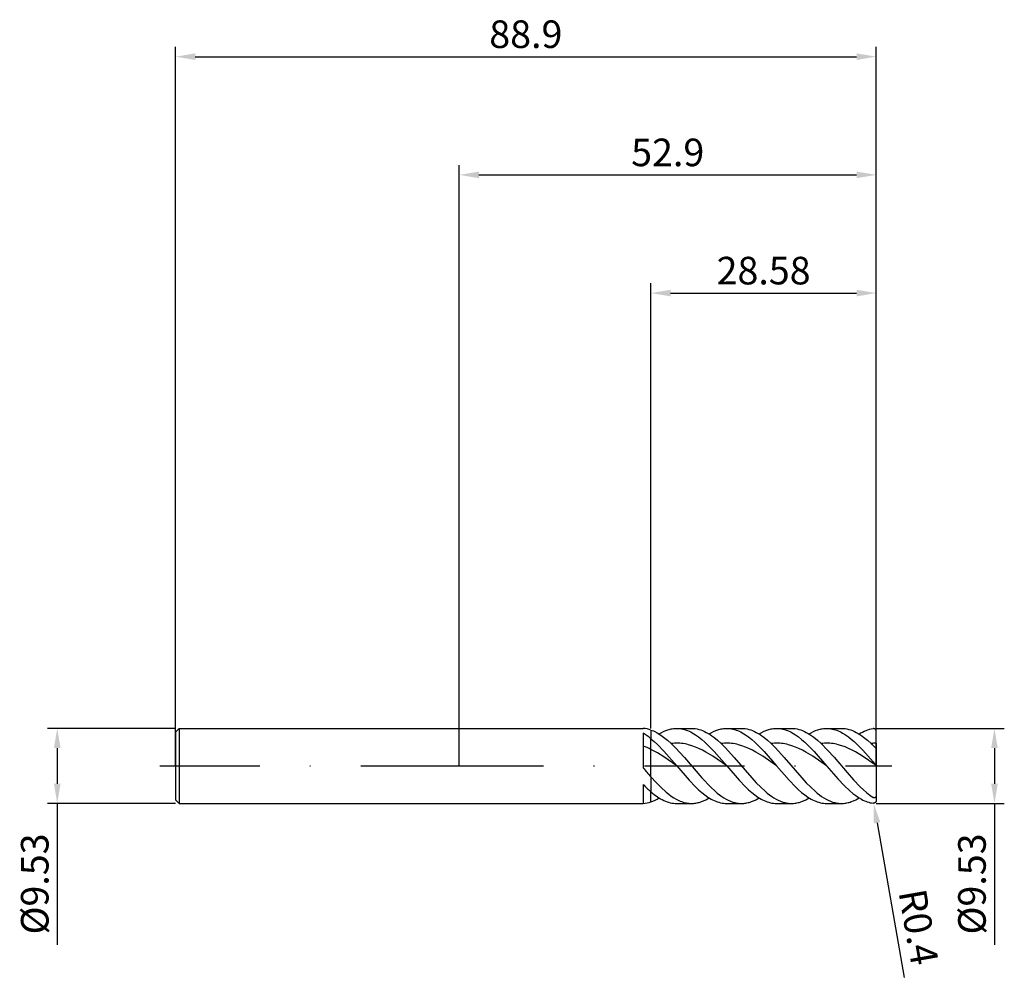
# Model space of a CAD drawing. Units: millimetres. Extents: x -56 to 69, y -27 to 95.
import ezdxf

# ---------------------------------------------------------------- set-up
doc = ezdxf.new("R2010")
doc.units = ezdxf.units.MM
doc.header["$PDMODE"] = 1
doc.linetypes.add('CENTER', pattern=[25.4, 12.7, -6.35, 0, -6.35])
doc.layers.get('DEFPOINTS').update_dxf_attribs({"linetype": 'CONTINUOUS'})
for name, color, linetype in [('1', 4, 'CONTINUOUS'), ('2', 7, 'CONTINUOUS'), ('4', 2, 'CENTER'), ('SK1', 4, 'CONTINUOUS'), ('SK2', 7, 'CONTINUOUS'), ('SK4', 2, 'CENTER')]:
    doc.layers.add(name, color=color, linetype=linetype)
doc.styles.add('SIMPLEX', font='simplex')
doc.dimstyles.get("Standard").update_dxf_attribs({"dimtxt": 3.5, "dimasz": 2.5, "dimexe": 1.25, "dimexo": 0, "dimtad": 1, "dimdsep": 46, "dimtxsty": 'SIMPLEX', "dimcen": 0, "dimazin": 2, "dimtfac": 1, "dimtofl": 0, "dimtmove": 0, "dimatfit": 3, "dimfxl": 1, "dimarcsym": 0})

# ---------------------------------------------------------------- blocks, each defined once
blk = doc.blocks.new('*D0')
at = {"layer": '2', "color": 0, "lineweight": -2}
for p, q in [((52.9, 4.76), (69.15, 4.76)), ((67.9, 2.26), (67.9, -2.26)), ((52.9, -4.76), (69.15, -4.76)), ((67.9, -4.76), (67.9, -22.69))]:
    blk.add_line(p, q, dxfattribs=at)
at = {"layer": '2', "color": 0}
for points in [[(68.32, 2.26), (67.48, 2.26), (67.9, 4.76)], [(67.48, -2.26), (68.32, -2.26), (67.9, -4.76)]]:
    blk.add_solid(points, dxfattribs=at)
at = {"layer": 'DEFPOINTS', "color": 0}
for p in [(52.9, 4.76), (52.9, -4.76), (67.9, -4.76)]:
    blk.add_point(p, dxfattribs=at)
at = {"layer": '2', "color": 0, "insert": (65.5, -14.98), "char_height": 3.5, "attachment_point": 5, "rotation": 90, "style": 'SIMPLEX'}
blk.add_mtext('%%c9.53', dxfattribs=at)
blk = doc.blocks.new('*D1')
at = {"layer": '2', "color": 0, "lineweight": -2}
for p, q in [((0, 0), (0, 76.25)), ((52.9, 0), (52.9, 76.25)), ((2.5, 75), (50.4, 75))]:
    blk.add_line(p, q, dxfattribs=at)
at = {"layer": '2', "color": 0}
for points in [[(2.5, 75.42), (2.5, 74.58), (0, 75)], [(50.4, 74.58), (50.4, 75.42), (52.9, 75)]]:
    blk.add_solid(points, dxfattribs=at)
at = {"layer": 'DEFPOINTS', "color": 0}
for p in [(52.9, 75), (0, 0), (52.9, 0)]:
    blk.add_point(p, dxfattribs=at)
at = {"layer": '2', "color": 0, "insert": (26.45, 77.4), "char_height": 3.5, "attachment_point": 5, "style": 'SIMPLEX'}
blk.add_mtext('52.9', dxfattribs=at)
blk = doc.blocks.new('*D2')
at = {"layer": '2', "color": 0, "lineweight": -2}
for p, q in [((24.32, 4.76), (24.32, 61.25)), ((52.9, 4.76), (52.9, 61.25)), ((26.82, 60), (50.4, 60))]:
    blk.add_line(p, q, dxfattribs=at)
at = {"layer": '2', "color": 0}
for points in [[(26.82, 60.42), (26.82, 59.58), (24.32, 60)], [(50.4, 59.58), (50.4, 60.42), (52.9, 60)]]:
    blk.add_solid(points, dxfattribs=at)
at = {"layer": 'DEFPOINTS', "color": 0}
for p in [(52.9, 60), (24.32, 4.76), (52.9, 4.76)]:
    blk.add_point(p, dxfattribs=at)
at = {"layer": '2', "color": 0, "insert": (38.61, 62.4), "char_height": 3.5, "attachment_point": 5, "style": 'SIMPLEX'}
blk.add_mtext('28.58', dxfattribs=at)
blk = doc.blocks.new('*D3')
at = {"layer": 'DEFPOINTS', "color": 0}
for p in [(-36, 4.76), (-51, -4.76), (-36, -4.76)]:
    blk.add_point(p, dxfattribs=at)
at = {"layer": 'SK2', "color": 0, "lineweight": -2}
for p, q in [((-36, 4.76), (-52.25, 4.76)), ((-51, 2.26), (-51, -2.26)), ((-36, -4.76), (-52.25, -4.76)), ((-51, -4.76), (-51, -22.69))]:
    blk.add_line(p, q, dxfattribs=at)
at = {"layer": 'SK2', "color": 0}
for points in [[(-50.58, 2.26), (-51.42, 2.26), (-51, 4.76)], [(-51.42, -2.26), (-50.58, -2.26), (-51, -4.76)]]:
    blk.add_solid(points, dxfattribs=at)
at = {"layer": 'SK2', "color": 0, "insert": (-53.4, -14.98), "char_height": 3.5, "attachment_point": 5, "rotation": 90, "style": 'SIMPLEX'}
blk.add_mtext('%%c9.53', dxfattribs=at)
blk = doc.blocks.new('*D4')
at = {"layer": 'DEFPOINTS', "color": 0}
for p in [(52.9, 90), (-36, 0), (52.9, 0)]:
    blk.add_point(p, dxfattribs=at)
at = {"layer": 'SK2', "color": 0, "lineweight": -2}
for p, q in [((-36, 0), (-36, 91.25)), ((52.9, 0), (52.9, 91.25)), ((-33.5, 90), (50.4, 90))]:
    blk.add_line(p, q, dxfattribs=at)
at = {"layer": 'SK2', "color": 0}
for points in [[(-33.5, 90.42), (-33.5, 89.58), (-36, 90)], [(50.4, 89.58), (50.4, 90.42), (52.9, 90)]]:
    blk.add_solid(points, dxfattribs=at)
at = {"layer": 'SK2', "color": 0, "insert": (8.45, 92.4), "char_height": 3.5, "attachment_point": 5, "style": 'SIMPLEX'}
blk.add_mtext('88.9', dxfattribs=at)
blk = doc.blocks.new('*D5')
at = {"layer": '2', "color": 0, "lineweight": -2}
blk.add_line((53.01, -7.22), (56.46, -26.83), dxfattribs=at)
at = {"layer": '2', "color": 0}
blk.add_solid([(53.42, -7.15), (52.6, -7.29), (52.57, -4.76)], dxfattribs=at)
at = {"layer": 'DEFPOINTS', "color": 0}
for p in [(52.5, -4.37), (52.57, -4.76)]:
    blk.add_point(p, dxfattribs=at)
at = {"layer": '2', "color": 0, "insert": (57.83, -20.52), "char_height": 3.5, "attachment_point": 5, "rotation": 280, "style": 'SIMPLEX'}
blk.add_mtext('R0.4', dxfattribs=at)

msp = doc.modelspace()

# ---------------------------------------------------------------- linework, layer by layer
at = {"layer": '1'}
for p, q in [((0, 4.762), (23.32, 4.762)), ((23.32, 4.762), (23.32, 4.762)), ((23.32, 4.762), (23.32, 4.762)), ((23.32, 4.762), (23.32, 4.757)), ((23.32, 4.15), (23.32, -0.227)), ((24.32, 4.556), (24.32, 3.45)), ((24.32, 2.091), (24.32, 3.45)), ((24.32, -1.387), (24.32, 2.091)), ((23.32, -2.337), (23.32, -4.763)), ((24.32, -1.387), (24.32, -3.283)), ((24.32, -4.556), (24.32, -3.283)), ((0, -4.763), (23.32, -4.763))]:
    msp.add_line(p, q, dxfattribs=at)
at = {"layer": '1', "color": 1}
for p, q in [((24.32, 4.556), (24.48, 4.497)), ((24.32, 4.556), (24.32, 3.45)), ((24.48, 4.497), (24.641, 4.432)), ((24.641, 4.432), (24.801, 4.359)), ((24.801, 4.359), (25.122, 4.193)), ((25.122, 4.193), (25.443, 4)), ((25.359, 4.053), (25.638, 4.216)), ((25.443, 4), (25.763, 3.782)), ((25.638, 4.216), (25.916, 4.359)), ((25.763, 3.782), (26.084, 3.541)), ((25.916, 4.359), (26.195, 4.481)), ((26.195, 4.481), (26.474, 4.582)), ((26.474, 4.582), (26.614, 4.624)), ((26.614, 4.624), (26.753, 4.661)), ((26.753, 4.661), (26.893, 4.692)), ((26.893, 4.692), (27.032, 4.717)), ((27.032, 4.717), (27.172, 4.737)), ((27.172, 4.737), (27.311, 4.751)), ((27.311, 4.751), (27.451, 4.76)), ((27.451, 4.76), (27.59, 4.762)), ((27.59, 4.762), (29.467, 4.762)), ((27.59, 4.762), (27.788, 4.757)), ((27.788, 4.757), (27.986, 4.74)), ((27.986, 4.74), (28.184, 4.711)), ((28.184, 4.711), (28.382, 4.671)), ((28.382, 4.671), (28.581, 4.62)), ((28.581, 4.62), (28.779, 4.557)), ((28.779, 4.557), (28.977, 4.484)), ((28.977, 4.484), (29.175, 4.4)), ((29.175, 4.4), (29.373, 4.305)), ((29.373, 4.305), (29.571, 4.2)), ((29.467, 4.762), (29.702, 4.754)), ((29.571, 4.2), (29.769, 4.085)), ((29.702, 4.754), (29.937, 4.73)), ((29.769, 4.085), (29.967, 3.96)), ((29.937, 4.73), (30.172, 4.69)), ((29.967, 3.96), (30.364, 3.681)), ((30.172, 4.69), (30.407, 4.634)), ((30.407, 4.634), (30.642, 4.562)), ((30.642, 4.562), (30.877, 4.475)), ((30.877, 4.475), (31.112, 4.373)), ((31.112, 4.373), (31.347, 4.255)), ((31.347, 4.255), (31.582, 4.124)), ((31.582, 4.124), (31.817, 3.978)), ((31.699, 4.053), (31.978, 4.216)), ((31.817, 3.978), (32.051, 3.819)), ((31.978, 4.216), (32.256, 4.359)), ((32.051, 3.819), (32.286, 3.647)), ((32.256, 4.359), (32.535, 4.481)), ((32.535, 4.481), (32.814, 4.582)), ((32.814, 4.582), (32.954, 4.624)), ((32.954, 4.624), (33.093, 4.661)), ((33.093, 4.661), (33.233, 4.692)), ((33.233, 4.692), (33.372, 4.717)), ((33.372, 4.717), (33.512, 4.737)), ((33.512, 4.737), (33.651, 4.751)), ((33.651, 4.751), (33.791, 4.76)), ((33.791, 4.76), (33.93, 4.762)), ((33.93, 4.762), (35.807, 4.762)), ((33.93, 4.762), (34.128, 4.757)), ((34.128, 4.757), (34.326, 4.74)), ((34.326, 4.74), (34.524, 4.711)), ((34.524, 4.711), (34.722, 4.671)), ((34.722, 4.671), (34.921, 4.62)), ((34.921, 4.62), (35.119, 4.557)), ((35.119, 4.557), (35.317, 4.484)), ((35.317, 4.484), (35.515, 4.4)), ((35.515, 4.4), (35.713, 4.305)), ((35.713, 4.305), (35.911, 4.2)), ((35.807, 4.762), (36.042, 4.754)), ((35.911, 4.2), (36.109, 4.085)), ((36.042, 4.754), (36.277, 4.73)), ((36.109, 4.085), (36.307, 3.96)), ((36.277, 4.73), (36.512, 4.69)), ((36.307, 3.96), (36.704, 3.681)), ((36.512, 4.69), (36.747, 4.634)), ((36.747, 4.634), (36.982, 4.562)), ((36.982, 4.562), (37.217, 4.475)), ((37.217, 4.475), (37.452, 4.373)), ((37.452, 4.373), (37.687, 4.255)), ((37.687, 4.255), (37.922, 4.124)), ((37.922, 4.124), (38.157, 3.978)), ((38.039, 4.053), (38.318, 4.216)), ((38.157, 3.978), (38.391, 3.819)), ((38.318, 4.216), (38.596, 4.359)), ((38.391, 3.819), (38.626, 3.647)), ((38.596, 4.359), (38.875, 4.481)), ((38.875, 4.481), (39.154, 4.582)), ((39.154, 4.582), (39.294, 4.624)), ((39.294, 4.624), (39.433, 4.661)), ((39.433, 4.661), (39.573, 4.692)), ((39.573, 4.692), (39.712, 4.717)), ((39.712, 4.717), (39.852, 4.737)), ((39.852, 4.737), (39.991, 4.751)), ((39.991, 4.751), (40.131, 4.76)), ((40.131, 4.76), (40.27, 4.762)), ((40.27, 4.762), (42.147, 4.762)), ((40.27, 4.762), (40.468, 4.757)), ((40.468, 4.757), (40.666, 4.74)), ((40.666, 4.74), (40.864, 4.711)), ((40.864, 4.711), (41.062, 4.671)), ((41.062, 4.671), (41.261, 4.62)), ((41.261, 4.62), (41.459, 4.557)), ((41.459, 4.557), (41.657, 4.484)), ((41.657, 4.484), (41.855, 4.4)), ((41.855, 4.4), (42.053, 4.305)), ((42.053, 4.305), (42.251, 4.2)), ((42.147, 4.762), (42.382, 4.754)), ((42.251, 4.2), (42.449, 4.085)), ((42.382, 4.754), (42.617, 4.73)), ((42.449, 4.085), (42.647, 3.96)), ((42.617, 4.73), (42.852, 4.69)), ((42.647, 3.96), (43.044, 3.681)), ((42.852, 4.69), (43.087, 4.634)), ((43.087, 4.634), (43.322, 4.562)), ((43.322, 4.562), (43.557, 4.475)), ((43.557, 4.475), (43.792, 4.373)), ((43.792, 4.373), (44.027, 4.255)), ((44.027, 4.255), (44.262, 4.124)), ((44.262, 4.124), (44.497, 3.978)), ((44.379, 4.053), (44.658, 4.216)), ((44.497, 3.978), (44.731, 3.819)), ((44.658, 4.216), (44.936, 4.359)), ((44.731, 3.819), (44.966, 3.647)), ((44.936, 4.359), (45.215, 4.481)), ((45.215, 4.481), (45.494, 4.582)), ((45.494, 4.582), (45.634, 4.624)), ((45.634, 4.624), (45.773, 4.661)), ((45.773, 4.661), (45.913, 4.692)), ((45.913, 4.692), (46.052, 4.717)), ((46.052, 4.717), (46.192, 4.737)), ((46.192, 4.737), (46.331, 4.751)), ((46.331, 4.751), (46.471, 4.76)), ((46.471, 4.76), (46.61, 4.762)), ((46.61, 4.762), (48.487, 4.762)), ((46.61, 4.762), (46.794, 4.758)), ((46.794, 4.758), (46.978, 4.743)), ((46.978, 4.743), (47.162, 4.718)), ((47.162, 4.718), (47.347, 4.683)), ((47.347, 4.683), (47.531, 4.639)), ((47.531, 4.639), (47.715, 4.585)), ((47.715, 4.585), (47.899, 4.522)), ((47.899, 4.522), (48.083, 4.449)), ((48.083, 4.449), (48.267, 4.367)), ((48.267, 4.367), (48.452, 4.275)), ((48.452, 4.275), (48.636, 4.175)), ((48.487, 4.762), (48.722, 4.754)), ((48.636, 4.175), (49.004, 3.949)), ((48.722, 4.754), (48.957, 4.73)), ((48.957, 4.73), (49.192, 4.69)), ((49.004, 3.949), (49.372, 3.69)), ((49.192, 4.69), (49.427, 4.634)), ((49.427, 4.634), (49.662, 4.562)), ((49.662, 4.562), (49.897, 4.475)), ((49.897, 4.475), (50.132, 4.373)), ((50.132, 4.373), (50.367, 4.255)), ((50.367, 4.255), (50.602, 4.124)), ((50.602, 4.124), (50.837, 3.978)), ((50.719, 4.053), (50.942, 4.185)), ((50.837, 3.978), (51.071, 3.819)), ((50.942, 4.185), (51.165, 4.304)), ((51.071, 3.819), (51.306, 3.647)), ((51.165, 4.304), (51.388, 4.41)), ((51.388, 4.41), (51.611, 4.503)), ((51.611, 4.503), (51.834, 4.582)), ((51.834, 4.582), (52.057, 4.646)), ((52.057, 4.646), (52.28, 4.697)), ((52.28, 4.697), (52.503, 4.733)), ((52.519, 4.735), (52.503, 4.733)), ((52.535, 4.736), (52.519, 4.735)), ((52.551, 4.736), (52.535, 4.736)), ((52.567, 4.736), (52.551, 4.736)), ((52.583, 4.735), (52.567, 4.736)), ((52.599, 4.733), (52.583, 4.735)), ((52.615, 4.73), (52.599, 4.733)), ((52.631, 4.726), (52.615, 4.73)), ((52.647, 4.722), (52.631, 4.726)), ((52.663, 4.717), (52.647, 4.722)), ((52.678, 4.711), (52.663, 4.717)), ((52.694, 4.704), (52.678, 4.711)), ((52.709, 4.697), (52.694, 4.704)), ((52.724, 4.688), (52.709, 4.697)), ((52.739, 4.679), (52.724, 4.688)), ((52.753, 4.668), (52.739, 4.679)), ((52.767, 4.657), (52.753, 4.668)), ((52.781, 4.645), (52.767, 4.657)), ((52.795, 4.631), (52.781, 4.645)), ((52.808, 4.617), (52.795, 4.631)), ((52.821, 4.601), (52.808, 4.617)), ((52.833, 4.585), (52.821, 4.601)), ((52.844, 4.567), (52.833, 4.585)), ((52.855, 4.548), (52.844, 4.567)), ((52.865, 4.528), (52.855, 4.548)), ((52.873, 4.507), (52.865, 4.528)), ((52.881, 4.485), (52.873, 4.507)), ((52.888, 4.463), (52.881, 4.485)), ((52.893, 4.439), (52.888, 4.463)), ((52.897, 4.415), (52.893, 4.439)), ((52.899, 4.39), (52.897, 4.415)), ((52.9, 4.365), (52.899, 4.39)), ((52.9, 2.886), (52.9, 4.365)), ((24.32, 3.45), (24.729, 3.1)), ((24.32, 2.091), (24.32, 3.45)), ((24.729, 3.1), (25.137, 2.719)), ((25.137, 2.719), (25.955, 1.877)), ((26.084, 3.541), (26.405, 3.277)), ((26.405, 3.277), (26.886, 2.842)), ((27.106, 2.865), (26.886, 2.842)), ((26.886, 2.842), (27.444, 2.289)), ((27.326, 2.88), (27.106, 2.865)), ((27.546, 2.886), (27.326, 2.88)), ((27.767, 2.883), (27.546, 2.886)), ((27.987, 2.872), (27.767, 2.883)), ((28.207, 2.852), (27.987, 2.872)), ((28.427, 2.824), (28.207, 2.852)), ((28.647, 2.788), (28.427, 2.824)), ((28.867, 2.743), (28.647, 2.788)), ((29.087, 2.69), (28.867, 2.743)), ((29.528, 2.56), (29.087, 2.69)), ((29.968, 2.4), (29.528, 2.56)), ((30.364, 3.681), (30.76, 3.368)), ((30.76, 3.368), (31.156, 3.021)), ((31.156, 3.021), (31.552, 2.646)), ((31.552, 2.646), (32.345, 1.823)), ((32.286, 3.647), (32.756, 3.267)), ((32.756, 3.267), (33.226, 2.842)), ((33.446, 2.865), (33.226, 2.842)), ((33.226, 2.842), (33.784, 2.289)), ((33.666, 2.88), (33.446, 2.865)), ((33.886, 2.886), (33.666, 2.88)), ((34.107, 2.883), (33.886, 2.886)), ((34.327, 2.872), (34.107, 2.883)), ((34.547, 2.852), (34.327, 2.872)), ((34.767, 2.824), (34.547, 2.852)), ((34.987, 2.788), (34.767, 2.824)), ((35.207, 2.743), (34.987, 2.788)), ((35.427, 2.69), (35.207, 2.743)), ((35.868, 2.56), (35.427, 2.69)), ((36.308, 2.4), (35.868, 2.56)), ((36.704, 3.681), (37.1, 3.368)), ((37.1, 3.368), (37.496, 3.021)), ((37.496, 3.021), (37.892, 2.646)), ((37.892, 2.646), (38.685, 1.823)), ((38.626, 3.647), (39.096, 3.267)), ((39.096, 3.267), (39.566, 2.842)), ((39.786, 2.865), (39.566, 2.842)), ((39.566, 2.842), (40.124, 2.289)), ((40.006, 2.88), (39.786, 2.865)), ((40.226, 2.886), (40.006, 2.88)), ((40.447, 2.883), (40.226, 2.886)), ((40.667, 2.872), (40.447, 2.883)), ((40.887, 2.852), (40.667, 2.872)), ((41.107, 2.824), (40.887, 2.852)), ((41.327, 2.788), (41.107, 2.824)), ((41.547, 2.743), (41.327, 2.788)), ((41.767, 2.69), (41.547, 2.743)), ((42.208, 2.56), (41.767, 2.69)), ((42.648, 2.4), (42.208, 2.56)), ((43.044, 3.681), (43.44, 3.368)), ((43.44, 3.368), (43.836, 3.021)), ((43.836, 3.021), (44.232, 2.646)), ((44.232, 2.646), (45.025, 1.823)), ((44.966, 3.647), (45.436, 3.267)), ((45.436, 3.267), (45.906, 2.842)), ((46.125, 2.865), (45.906, 2.842)), ((45.906, 2.842), (46.731, 2.008)), ((46.343, 2.88), (46.125, 2.865)), ((46.562, 2.886), (46.343, 2.88)), ((46.78, 2.884), (46.562, 2.886)), ((46.999, 2.873), (46.78, 2.884)), ((47.217, 2.853), (46.999, 2.873)), ((47.436, 2.826), (47.217, 2.853)), ((47.655, 2.79), (47.436, 2.826)), ((47.873, 2.746), (47.655, 2.79)), ((48.092, 2.694), (47.873, 2.746)), ((48.529, 2.566), (48.092, 2.694)), ((48.966, 2.408), (48.529, 2.566)), ((49.372, 3.69), (49.741, 3.4)), ((49.741, 3.4), (50.109, 3.082)), ((50.109, 3.082), (50.477, 2.739)), ((50.477, 2.739), (51.214, 1.986)), ((51.306, 3.647), (51.776, 3.267)), ((51.776, 3.267), (52.246, 2.842)), ((52.713, 2.391), (52.503, 2.594)), ((52.9, 2.886), (52.9, 2.271)), ((24.32, -1.387), (24.32, 2.091)), ((24.729, 1.879), (24.32, 2.091)), ((25.137, 1.648), (24.729, 1.879)), ((25.955, 1.137), (25.137, 1.648)), ((25.955, 1.877), (27.59, 0)), ((27.444, 2.289), (28.559, 1.063)), ((30.408, 2.211), (29.968, 2.4)), ((30.848, 1.996), (30.408, 2.211)), ((31.289, 1.757), (30.848, 1.996)), ((32.169, 1.22), (31.289, 1.757)), ((32.345, 1.823), (33.93, 0)), ((33.784, 2.289), (34.899, 1.063)), ((36.748, 2.211), (36.308, 2.4)), ((37.188, 1.996), (36.748, 2.211)), ((37.629, 1.757), (37.188, 1.996)), ((38.509, 1.22), (37.629, 1.757)), ((38.685, 1.823), (40.27, 0)), ((40.124, 2.289), (41.239, 1.063)), ((43.088, 2.211), (42.648, 2.4)), ((43.528, 1.996), (43.088, 2.211)), ((43.969, 1.757), (43.528, 1.996)), ((44.849, 1.22), (43.969, 1.757)), ((45.025, 1.823), (46.61, 0)), ((46.731, 2.008), (47.555, 1.09)), ((49.403, 2.222), (48.966, 2.408)), ((49.84, 2.01), (49.403, 2.222)), ((50.277, 1.774), (49.84, 2.01)), ((51.152, 1.244), (50.277, 1.774)), ((51.214, 1.986), (52.503, 0.526)), ((52.779, 2.333), (52.713, 2.391)), ((52.81, 2.308), (52.779, 2.333)), ((52.837, 2.288), (52.81, 2.308)), ((52.849, 2.28), (52.837, 2.288)), ((52.86, 2.273), (52.849, 2.28)), ((52.869, 2.268), (52.86, 2.273)), ((52.873, 2.267), (52.869, 2.268)), ((52.877, 2.265), (52.873, 2.267)), ((52.88, 2.264), (52.877, 2.265)), ((52.883, 2.263), (52.88, 2.264)), ((52.885, 2.262), (52.883, 2.263)), ((52.886, 2.262), (52.885, 2.262)), ((52.888, 2.262), (52.886, 2.262)), ((52.889, 2.262), (52.888, 2.262)), ((52.89, 2.261), (52.889, 2.262)), ((52.891, 2.261), (52.89, 2.261)), ((52.892, 2.261), (52.891, 2.261)), ((52.893, 2.262), (52.892, 2.261)), ((52.894, 2.262), (52.893, 2.262)), ((52.893, 2.262), (52.893, 2.262)), ((52.895, 2.262), (52.894, 2.262)), ((52.894, 2.262), (52.894, 2.262)), ((52.894, 2.262), (52.894, 2.262)), ((52.896, 2.262), (52.895, 2.262)), ((52.895, 2.262), (52.895, 2.262)), ((52.897, 2.263), (52.896, 2.263)), ((52.896, 2.263), (52.896, 2.262)), ((52.896, 2.262), (52.896, 2.262)), ((52.898, 2.264), (52.897, 2.263)), ((52.897, 2.263), (52.897, 2.263)), ((52.897, 2.263), (52.897, 2.263)), ((52.897, 2.263), (52.897, 2.263)), ((52.899, 2.265), (52.898, 2.265)), ((52.898, 2.265), (52.898, 2.264)), ((52.898, 2.264), (52.898, 2.264)), ((52.898, 2.264), (52.898, 2.264)), ((52.9, 2.267), (52.899, 2.267)), ((52.899, 2.267), (52.899, 2.266)), ((52.899, 2.266), (52.899, 2.266)), ((52.899, 2.266), (52.899, 2.266)), ((52.899, 2.266), (52.899, 2.265)), ((52.899, 2.265), (52.899, 2.265)), ((52.899, 2.265), (52.899, 2.265)), ((52.9, 2.271), (52.9, 2.27)), ((52.9, 2.271), (52.9, 0.054)), ((52.9, 2.27), (52.9, 2.269)), ((52.9, 2.269), (52.9, 2.268)), ((52.9, 2.268), (52.9, 2.268)), ((52.9, 2.268), (52.9, 2.267)), ((27.59, 0), (25.955, 1.137)), ((28.559, 1.063), (30.788, -1.531)), ((33.93, 0), (32.169, 1.22)), ((34.899, 1.063), (37.129, -1.532)), ((40.27, 0), (38.509, 1.22)), ((41.239, 1.063), (43.469, -1.532)), ((46.61, 0), (44.849, 1.22)), ((47.555, 1.09), (49.205, -0.842)), ((52.9, 0.036), (51.152, 1.244)), ((52.9, 0.036), (52.9, 0.054)), ((52.9, 0.036), (52.9, -3.729)), ((27.59, 0), (29.175, -1.823)), ((33.93, 0), (35.515, -1.823)), ((40.27, 0), (41.855, -1.823)), ((46.61, 0), (48.083, -1.7)), ((49.205, -0.842), (50.029, -1.775)), ((24.32, -1.387), (24.963, -2.093)), ((24.32, -1.387), (24.32, -3.283)), ((24.963, -2.093), (25.607, -2.745)), ((29.175, -1.823), (29.967, -2.646)), ((30.788, -1.531), (31.903, -2.703)), ((35.515, -1.823), (36.307, -2.646)), ((37.129, -1.532), (37.687, -2.138)), ((37.687, -2.138), (38.244, -2.704)), ((41.855, -1.823), (42.647, -2.646)), ((43.469, -1.532), (44.027, -2.138)), ((44.027, -2.138), (44.584, -2.704)), ((48.083, -1.7), (48.82, -2.479)), ((48.82, -2.479), (49.556, -3.176)), ((50.029, -1.775), (50.854, -2.635)), ((24.32, -3.283), (24.729, -3.615)), ((24.32, -4.556), (24.32, -3.283)), ((24.729, -3.615), (25.137, -3.91)), ((25.607, -2.745), (26.25, -3.328)), ((26.25, -3.328), (26.572, -3.589)), ((26.572, -3.589), (26.894, -3.827)), ((29.967, -2.646), (30.364, -3.021)), ((30.364, -3.021), (30.76, -3.368)), ((30.76, -3.368), (31.156, -3.681)), ((31.156, -3.681), (31.552, -3.96)), ((31.903, -2.703), (32.461, -3.217)), ((32.461, -3.217), (32.74, -3.452)), ((32.74, -3.452), (33.018, -3.67)), ((33.018, -3.67), (33.297, -3.871)), ((36.307, -2.646), (36.704, -3.021)), ((36.704, -3.021), (37.1, -3.368)), ((37.1, -3.368), (37.496, -3.681)), ((37.496, -3.681), (37.892, -3.96)), ((38.244, -2.704), (38.802, -3.218)), ((38.802, -3.218), (39.081, -3.453)), ((39.081, -3.453), (39.359, -3.671)), ((39.359, -3.671), (39.638, -3.872)), ((42.647, -2.646), (43.044, -3.021)), ((43.044, -3.021), (43.44, -3.368)), ((43.44, -3.368), (43.836, -3.681)), ((43.836, -3.681), (44.232, -3.96)), ((44.584, -2.704), (45.142, -3.218)), ((45.142, -3.218), (45.421, -3.453)), ((45.421, -3.453), (45.699, -3.671)), ((45.699, -3.671), (45.978, -3.872)), ((49.556, -3.176), (49.925, -3.486)), ((49.925, -3.486), (50.293, -3.767)), ((50.854, -2.635), (51.266, -3.026)), ((51.266, -3.026), (51.678, -3.385)), ((51.678, -3.385), (52.091, -3.709)), ((52.091, -3.709), (52.503, -3.994)), ((52.9, -3.729), (52.9, -3.751)), ((52.9, -3.729), (52.9, -4.365)), ((24.32, -4.556), (24.58, -4.457)), ((24.58, -4.457), (24.839, -4.34)), ((24.839, -4.34), (25.099, -4.205)), ((25.099, -4.205), (25.359, -4.053)), ((25.137, -3.91), (25.342, -4.043)), ((25.342, -4.043), (25.546, -4.165)), ((25.546, -4.165), (25.751, -4.276)), ((25.751, -4.276), (25.955, -4.377)), ((25.955, -4.377), (26.159, -4.466)), ((26.159, -4.466), (26.364, -4.544)), ((26.364, -4.544), (26.568, -4.611)), ((26.568, -4.611), (26.772, -4.665)), ((26.772, -4.665), (26.977, -4.708)), ((26.894, -3.827), (27.215, -4.04)), ((26.977, -4.708), (27.181, -4.738)), ((27.181, -4.738), (27.386, -4.756)), ((27.215, -4.04), (27.537, -4.228)), ((27.386, -4.756), (27.59, -4.763)), ((27.537, -4.228), (27.859, -4.389)), ((27.59, -4.763), (29.467, -4.763)), ((27.859, -4.389), (28.02, -4.459)), ((28.02, -4.459), (28.18, -4.522)), ((28.18, -4.522), (28.341, -4.578)), ((28.341, -4.578), (28.502, -4.627)), ((28.502, -4.627), (28.663, -4.668)), ((28.663, -4.668), (28.824, -4.702)), ((28.824, -4.702), (28.985, -4.729)), ((28.985, -4.729), (29.146, -4.747)), ((29.146, -4.747), (29.306, -4.759)), ((29.306, -4.759), (29.467, -4.763)), ((29.467, -4.763), (29.607, -4.76)), ((29.467, -4.763), (29.467, -4.763)), ((29.607, -4.76), (29.746, -4.751)), ((29.746, -4.751), (29.886, -4.737)), ((29.886, -4.737), (30.025, -4.717)), ((30.025, -4.717), (30.165, -4.692)), ((30.165, -4.692), (30.304, -4.661)), ((30.304, -4.661), (30.444, -4.624)), ((30.444, -4.624), (30.583, -4.582)), ((30.583, -4.582), (30.722, -4.534)), ((30.722, -4.534), (31.001, -4.423)), ((31.001, -4.423), (31.28, -4.29)), ((31.28, -4.29), (31.489, -4.177)), ((31.489, -4.177), (31.699, -4.053)), ((31.552, -3.96), (31.751, -4.085)), ((31.751, -4.085), (31.949, -4.2)), ((31.949, -4.2), (32.147, -4.305)), ((32.147, -4.305), (32.345, -4.4)), ((32.345, -4.4), (32.543, -4.484)), ((32.543, -4.484), (32.741, -4.557)), ((32.741, -4.557), (32.939, -4.62)), ((32.939, -4.62), (33.137, -4.671)), ((33.137, -4.671), (33.336, -4.711)), ((33.297, -3.871), (33.576, -4.053)), ((33.336, -4.711), (33.534, -4.74)), ((33.534, -4.74), (33.732, -4.757)), ((33.576, -4.053), (33.855, -4.216)), ((33.732, -4.757), (33.93, -4.763)), ((33.855, -4.216), (34.133, -4.359)), ((33.93, -4.763), (35.807, -4.763)), ((34.133, -4.359), (34.412, -4.481)), ((34.412, -4.481), (34.691, -4.581)), ((34.691, -4.581), (34.83, -4.624)), ((34.83, -4.624), (34.97, -4.66)), ((34.97, -4.66), (35.109, -4.691)), ((35.109, -4.691), (35.248, -4.717)), ((35.248, -4.717), (35.388, -4.737)), ((35.388, -4.737), (35.527, -4.751)), ((35.527, -4.751), (35.666, -4.76)), ((35.666, -4.76), (35.806, -4.763)), ((35.806, -4.763), (35.807, -4.763)), ((35.807, -4.763), (35.947, -4.76)), ((35.947, -4.76), (36.086, -4.751)), ((36.086, -4.751), (36.226, -4.737)), ((36.226, -4.737), (36.365, -4.717)), ((36.365, -4.717), (36.505, -4.692)), ((36.505, -4.692), (36.644, -4.661)), ((36.644, -4.661), (36.784, -4.624)), ((36.784, -4.624), (36.923, -4.582)), ((36.923, -4.582), (37.062, -4.534)), ((37.062, -4.534), (37.341, -4.423)), ((37.341, -4.423), (37.62, -4.29)), ((37.62, -4.29), (37.829, -4.177)), ((37.829, -4.177), (38.039, -4.053)), ((37.892, -3.96), (38.091, -4.085)), ((38.091, -4.085), (38.289, -4.2)), ((38.289, -4.2), (38.487, -4.305)), ((38.487, -4.305), (38.685, -4.4)), ((38.685, -4.4), (38.883, -4.484)), ((38.883, -4.484), (39.081, -4.557)), ((39.081, -4.557), (39.279, -4.62)), ((39.279, -4.62), (39.477, -4.671)), ((39.477, -4.671), (39.676, -4.711)), ((39.638, -3.872), (39.917, -4.054)), ((39.676, -4.711), (39.874, -4.74)), ((39.874, -4.74), (40.072, -4.757)), ((39.917, -4.054), (40.196, -4.217)), ((40.072, -4.757), (40.27, -4.763)), ((40.196, -4.217), (40.475, -4.359)), ((40.27, -4.763), (42.147, -4.763)), ((40.475, -4.359), (40.753, -4.481)), ((40.753, -4.481), (41.032, -4.582)), ((41.032, -4.582), (41.172, -4.624)), ((41.172, -4.624), (41.311, -4.661)), ((41.311, -4.661), (41.45, -4.692)), ((41.45, -4.692), (41.59, -4.717)), ((41.59, -4.717), (41.729, -4.737)), ((41.729, -4.737), (41.869, -4.751)), ((41.869, -4.751), (42.008, -4.76)), ((42.008, -4.76), (42.147, -4.763)), ((42.147, -4.763), (42.287, -4.76)), ((42.287, -4.76), (42.426, -4.751)), ((42.426, -4.751), (42.566, -4.737)), ((42.566, -4.737), (42.705, -4.717)), ((42.705, -4.717), (42.845, -4.692)), ((42.845, -4.692), (42.984, -4.661)), ((42.984, -4.661), (43.124, -4.624)), ((43.124, -4.624), (43.263, -4.582)), ((43.263, -4.582), (43.402, -4.534)), ((43.402, -4.534), (43.681, -4.423)), ((43.681, -4.423), (43.96, -4.29)), ((43.96, -4.29), (44.169, -4.177)), ((44.169, -4.177), (44.379, -4.053)), ((44.232, -3.96), (44.431, -4.085)), ((44.431, -4.085), (44.629, -4.2)), ((44.629, -4.2), (44.827, -4.305)), ((44.827, -4.305), (45.025, -4.4)), ((45.025, -4.4), (45.223, -4.484)), ((45.223, -4.484), (45.421, -4.557)), ((45.421, -4.557), (45.619, -4.62)), ((45.619, -4.62), (45.817, -4.671)), ((45.817, -4.671), (46.016, -4.711)), ((45.978, -3.872), (46.257, -4.054)), ((46.016, -4.711), (46.214, -4.74)), ((46.214, -4.74), (46.412, -4.757)), ((46.257, -4.054), (46.536, -4.217)), ((46.412, -4.757), (46.61, -4.763)), ((46.536, -4.217), (46.815, -4.359)), ((46.61, -4.763), (48.487, -4.763)), ((46.815, -4.359), (47.093, -4.481)), ((47.093, -4.481), (47.372, -4.582)), ((47.372, -4.582), (47.512, -4.624)), ((47.512, -4.624), (47.651, -4.661)), ((47.651, -4.661), (47.79, -4.692)), ((47.79, -4.692), (47.93, -4.717)), ((47.93, -4.717), (48.069, -4.737)), ((48.069, -4.737), (48.209, -4.751)), ((48.209, -4.751), (48.348, -4.76)), ((48.348, -4.76), (48.487, -4.763)), ((48.487, -4.763), (48.627, -4.76)), ((48.627, -4.76), (48.766, -4.751)), ((48.766, -4.751), (48.906, -4.737)), ((48.906, -4.737), (49.045, -4.717)), ((49.045, -4.717), (49.185, -4.692)), ((49.185, -4.692), (49.324, -4.661)), ((49.324, -4.661), (49.464, -4.624)), ((49.464, -4.624), (49.603, -4.582)), ((49.603, -4.582), (49.742, -4.534)), ((49.742, -4.534), (50.021, -4.423)), ((50.021, -4.423), (50.3, -4.29)), ((50.293, -3.767), (50.661, -4.017)), ((50.3, -4.29), (50.509, -4.177)), ((50.509, -4.177), (50.719, -4.053)), ((50.661, -4.017), (51.03, -4.234)), ((51.03, -4.234), (51.214, -4.329)), ((51.214, -4.329), (51.398, -4.415)), ((51.398, -4.415), (51.582, -4.492)), ((51.582, -4.492), (51.766, -4.559)), ((51.766, -4.559), (51.951, -4.617)), ((51.951, -4.617), (52.135, -4.666)), ((52.135, -4.666), (52.319, -4.704)), ((52.319, -4.704), (52.503, -4.733)), ((52.526, -4.008), (52.503, -3.994)), ((52.519, -4.735), (52.503, -4.733)), ((52.535, -4.736), (52.519, -4.735)), ((52.541, -4.016), (52.526, -4.008)), ((52.551, -4.736), (52.535, -4.736)), ((52.557, -4.024), (52.541, -4.016)), ((52.567, -4.736), (52.551, -4.736)), ((52.572, -4.031), (52.557, -4.024)), ((52.583, -4.735), (52.567, -4.736)), ((52.588, -4.037), (52.572, -4.031)), ((52.599, -4.733), (52.583, -4.735)), ((52.604, -4.042), (52.588, -4.037)), ((52.615, -4.73), (52.599, -4.733)), ((52.621, -4.046), (52.604, -4.042)), ((52.631, -4.726), (52.615, -4.73)), ((52.637, -4.049), (52.621, -4.046)), ((52.647, -4.722), (52.631, -4.726)), ((52.654, -4.052), (52.637, -4.049)), ((52.663, -4.717), (52.647, -4.722)), ((52.662, -4.052), (52.654, -4.052)), ((52.671, -4.053), (52.662, -4.052)), ((52.678, -4.711), (52.663, -4.717)), ((52.679, -4.053), (52.671, -4.053)), ((52.694, -4.704), (52.678, -4.711)), ((52.688, -4.052), (52.679, -4.053)), ((52.696, -4.052), (52.688, -4.052)), ((52.709, -4.697), (52.694, -4.704)), ((52.705, -4.051), (52.696, -4.052)), ((52.713, -4.049), (52.705, -4.051)), ((52.724, -4.688), (52.709, -4.697)), ((52.721, -4.047), (52.713, -4.049)), ((52.73, -4.045), (52.721, -4.047)), ((52.739, -4.679), (52.724, -4.688)), ((52.738, -4.043), (52.73, -4.045)), ((52.747, -4.04), (52.738, -4.043)), ((52.753, -4.668), (52.739, -4.679)), ((52.755, -4.036), (52.747, -4.04)), ((52.767, -4.657), (52.753, -4.668)), ((52.763, -4.032), (52.755, -4.036)), ((52.771, -4.028), (52.763, -4.032)), ((52.781, -4.645), (52.767, -4.657)), ((52.779, -4.023), (52.771, -4.028)), ((52.787, -4.018), (52.779, -4.023)), ((52.795, -4.631), (52.781, -4.645)), ((52.795, -4.012), (52.787, -4.018)), ((52.803, -4.006), (52.795, -4.012)), ((52.808, -4.617), (52.795, -4.631)), ((52.81, -3.999), (52.803, -4.006)), ((52.821, -4.601), (52.808, -4.617)), ((52.817, -3.992), (52.81, -3.999)), ((52.824, -3.984), (52.817, -3.992)), ((52.833, -4.585), (52.821, -4.601)), ((52.831, -3.976), (52.824, -3.984)), ((52.837, -3.967), (52.831, -3.976)), ((52.844, -4.567), (52.833, -4.585)), ((52.843, -3.958), (52.837, -3.967)), ((52.849, -3.949), (52.843, -3.958)), ((52.855, -4.548), (52.844, -4.567)), ((52.855, -3.939), (52.849, -3.949)), ((52.86, -3.93), (52.855, -3.939)), ((52.865, -4.528), (52.855, -4.548)), ((52.864, -3.919), (52.86, -3.93)), ((52.869, -3.909), (52.864, -3.919)), ((52.873, -4.507), (52.865, -4.528)), ((52.877, -3.887), (52.869, -3.909)), ((52.881, -4.485), (52.873, -4.507)), ((52.883, -3.865), (52.877, -3.887)), ((52.888, -4.463), (52.881, -4.485)), ((52.889, -3.843), (52.883, -3.865)), ((52.893, -4.439), (52.888, -4.463)), ((52.893, -3.82), (52.889, -3.843)), ((52.896, -3.797), (52.893, -3.82)), ((52.897, -4.415), (52.893, -4.439)), ((52.898, -3.774), (52.896, -3.797)), ((52.899, -4.39), (52.897, -4.415)), ((52.9, -3.751), (52.898, -3.774)), ((52.9, -4.365), (52.899, -4.39))]:
    msp.add_line(p, q, dxfattribs=at)
at = {"layer": '1'}
for centre, radius, start, end in [((23.103, 1.099), 3.665, 70.60252, 86.59932), ((19.497, -2.368), 7.557, 50.34044, 59.60418), ((20.242, -6.125), 9.172, 63.60347, 70.39306), ((82.794, 50.018), 77.858, 220.19202, 221.3189), ((34.465, 8.428), 15.495, 224.0061, 229.09857), ((23.103, -1.099), 3.665, 273.40068, 289.39748)]:
    msp.add_arc(centre, radius, start, end, dxfattribs=at)
at = {"layer": '1', "color": 1}
for centre, radius, start, end in [((52.952, -2.815), 5.701, 90.5197, 97.10914), ((41.199, -8.82), 16.064, 45.27622, 46.55175), ((85.345, 27.645), 42.59, 219.54725, 220.37726)]:
    msp.add_arc(centre, radius, start, end, dxfattribs=at)
at = {"layer": '4'}
msp.add_line((-2, 0), (54.9, 0), dxfattribs=at)
at = {"layer": 'SK1'}
for p, q in [((-35.524, 4.762), (-36, 4.286)), ((-36, 4.286), (-36, 4.282)), ((-36, 4.282), (-36, 3.902)), ((-36, 3.902), (-36, -4.286)), ((-35.524, 4.762), (0, 4.762)), ((-35.524, 4.762), (-35.524, 4.758)), ((-35.524, 4.758), (-35.524, 4.335)), ((-35.524, 4.335), (-35.524, -4.763)), ((-36, -4.286), (-35.524, -4.763)), ((-35.524, -4.763), (0, -4.763))]:
    msp.add_line(p, q, dxfattribs=at)
at = {"layer": 'SK4'}
for p, q in [((-38, 0), (0, 0)), ((-2, 0), (54.9, 0))]:
    msp.add_line(p, q, dxfattribs=at)

# ---------------------------------------------------------------- dimensions: what is measured, and where the dimension line sits
at = {"layer": '2'}
for base, p1, p2, picture, middle in [((52.9, 75), (0, 0), (52.9, 0), '*D1', (26.45, 77.398)), ((52.9, 60), (24.32, 4.762), (52.9, 4.762), '*D2', (38.61, 62.398))]:
    dim = msp.add_linear_dim(base=base, p1=p1, p2=p2, dimstyle='STANDARD', dxfattribs=at)
    dim.commit()
    dim.dimension.update_dxf_attribs({"geometry": picture, "text_midpoint": middle})
dim = msp.add_linear_dim(base=(67.9, -4.763), p1=(52.9, 4.762), p2=(52.9, -4.763), angle=90, text='%%c<>', dimstyle='STANDARD', dxfattribs=at)
dim.commit()
dim.dimension.update_dxf_attribs({"geometry": '*D0', "text_midpoint": (65.502, -14.977)})
dim = msp.add_radius_dim(center=(52.503, -4.365), mpoint=(52.572, -4.756), dimstyle='STANDARD', dxfattribs=at)
dim.commit()
dim.dimension.update_dxf_attribs({"geometry": '*D5', "text_midpoint": (55.426, -20.941), "dimtype": 164})
at = {"layer": 'SK2'}
dim = msp.add_linear_dim(base=(52.9, 90), p1=(-36, 0), p2=(52.9, 0), dimstyle='STANDARD', dxfattribs=at)
dim.commit()
dim.dimension.update_dxf_attribs({"geometry": '*D4', "text_midpoint": (8.45, 92.398)})
dim = msp.add_linear_dim(base=(-51, -4.763), p1=(-36, 4.762), p2=(-36, -4.763), angle=90, text='%%c<>', dimstyle='STANDARD', dxfattribs=at)
dim.commit()
dim.dimension.update_dxf_attribs({"geometry": '*D3', "text_midpoint": (-53.398, -14.977)})

doc.saveas('drawing.dxf')
